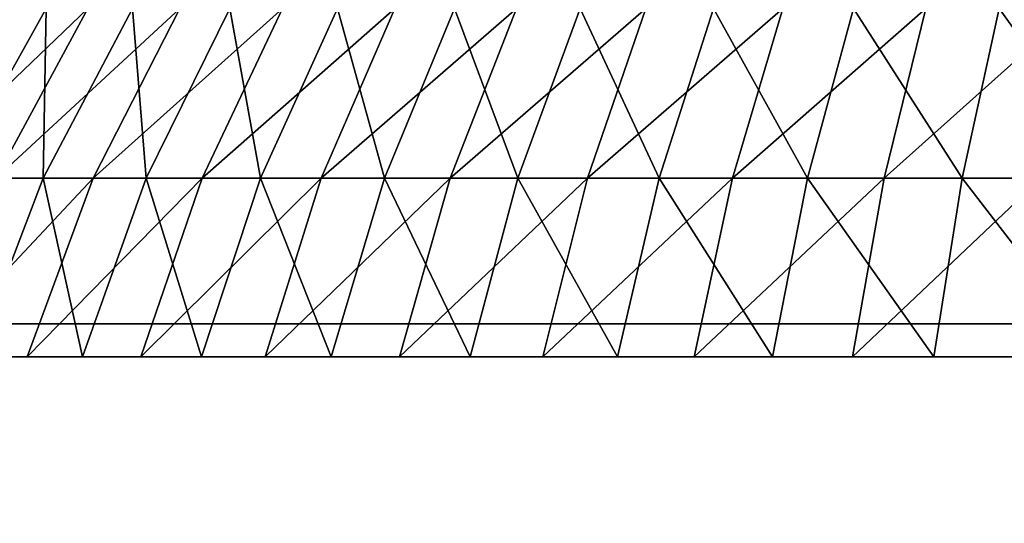
# Model space of a CAD drawing. Extents: x -1 to 2.4, y -1 to 15.1.
# Drawn here: x -0.1 to 0, y 15.1 to 15.1 of the extents above; entities that cross this region are included whole.
import ezdxf

# ---------------------------------------------------------------- set-up
doc = ezdxf.new("R2010")
doc.units = 0
doc.header["$MEASUREMENT"] = 0
doc.layers.get('0').update_dxf_attribs({"linetype": 'CONTINUOUS'})

msp = doc.modelspace()

# ---------------------------------------------------------------- linework, layer by layer
for points in [[(-0.064546, 15.086002, 0.002906), (-0.060822, 15.092516, 0.004915), (-0.057727, 15.092516, -0.000273)], [(-0.064546, 15.086002, 0.002906), (-0.057727, 15.092516, -0.000273), (-0.061264, 15.086002, -0.002595)], [(-0.059448, 15.086002, 0.081759), (-0.05933, 15.092516, 0.074236), (-0.062964, 15.086002, 0.076404)], [(-0.062964, 15.086002, 0.076404), (-0.05933, 15.092516, 0.074236), (-0.0622, 15.092516, 0.06892)], [(-0.061264, 15.086002, -0.002595), (-0.057727, 15.092516, -0.000273), (-0.054197, 15.092516, -0.005175)], [(-0.061264, 15.086002, -0.002595), (-0.054197, 15.092516, -0.005175), (-0.057521, 15.086002, -0.007793)], [(-0.055486, 15.086002, 0.086791), (-0.056015, 15.092516, 0.079286), (-0.059448, 15.086002, 0.081759)], [(-0.059448, 15.086002, 0.081759), (-0.056015, 15.092516, 0.079286), (-0.05933, 15.092516, 0.074236)], [(-0.057521, 15.086002, -0.007793), (-0.054197, 15.092516, -0.005175), (-0.050258, 15.092516, -0.009757)], [(-0.057521, 15.086002, -0.007793), (-0.050258, 15.092516, -0.009757), (-0.053345, 15.086002, -0.01265)], [(-0.055486, 15.086002, 0.086791), (-0.052277, 15.092516, 0.084033), (-0.056015, 15.092516, 0.079286)], [(-0.051105, 15.086002, 0.091464), (-0.052277, 15.092516, 0.084033), (-0.055486, 15.086002, 0.086791)], [(-0.053345, 15.086002, -0.01265), (-0.050258, 15.092516, -0.009757), (-0.045941, 15.092516, -0.013982)], [(-0.053345, 15.086002, -0.01265), (-0.045941, 15.092516, -0.013982), (-0.048768, 15.086002, -0.017131)], [(-0.051105, 15.086002, 0.091464), (-0.048145, 15.092516, 0.08844), (-0.052277, 15.092516, 0.084033)], [(-0.046339, 15.086002, 0.095743), (-0.048145, 15.092516, 0.08844), (-0.051105, 15.086002, 0.091464)], [(-0.048768, 15.086002, -0.017131), (-0.045941, 15.092516, -0.013982), (-0.041276, 15.092516, -0.017821)], [(-0.048768, 15.086002, -0.017131), (-0.041276, 15.092516, -0.017821), (-0.043822, 15.086002, -0.021201)], [(-0.046339, 15.086002, 0.095743), (-0.04365, 15.092516, 0.092476), (-0.048145, 15.092516, 0.08844)], [(-0.041222, 15.086002, 0.099597), (-0.04365, 15.092516, 0.092476), (-0.046339, 15.086002, 0.095743)], [(-0.043822, 15.086002, -0.021201), (-0.041276, 15.092516, -0.017821), (-0.036299, 15.092516, -0.021245)], [(-0.043822, 15.086002, -0.021201), (-0.036299, 15.092516, -0.021245), (-0.038544, 15.086002, -0.024831)], [(-0.041222, 15.086002, 0.099597), (-0.038824, 15.092516, 0.096111), (-0.04365, 15.092516, 0.092476)], [(-0.035793, 15.086002, 0.102997), (-0.038824, 15.092516, 0.096111), (-0.041222, 15.086002, 0.099597)], [(-0.035793, 15.086002, 0.102997), (-0.033704, 15.092516, 0.099317), (-0.038824, 15.092516, 0.096111)], [(-0.038544, 15.086002, -0.024831), (-0.036299, 15.092516, -0.021245), (-0.031045, 15.092516, -0.024228)], [(-0.038544, 15.086002, -0.024831), (-0.031045, 15.092516, -0.024228), (-0.032974, 15.086002, -0.027994)], [(-0.030092, 15.086002, 0.105917), (-0.033704, 15.092516, 0.099317), (-0.035793, 15.086002, 0.102997)], [(-0.030092, 15.086002, 0.105917), (-0.028327, 15.092516, 0.102071), (-0.033704, 15.092516, 0.099317)], [(-0.032974, 15.086002, -0.027994), (-0.031045, 15.092516, -0.024228), (-0.025555, 15.092516, -0.026748)], [(-0.032974, 15.086002, -0.027994), (-0.025555, 15.092516, -0.026748), (-0.027153, 15.086002, -0.030666)], [(-0.024161, 15.086002, 0.108336), (-0.028327, 15.092516, 0.102071), (-0.030092, 15.086002, 0.105917)], [(-0.024161, 15.086002, 0.108336), (-0.022733, 15.092516, 0.104353), (-0.028327, 15.092516, 0.102071)], [(-0.027153, 15.086002, -0.030666), (-0.025555, 15.092516, -0.026748), (-0.019868, 15.092516, -0.028787)], [(-0.027153, 15.086002, -0.030666), (-0.019868, 15.092516, -0.028787), (-0.021123, 15.086002, -0.032828)], [(-0.018045, 15.086002, 0.110237), (-0.022733, 15.092516, 0.104353), (-0.024161, 15.086002, 0.108336)], [(-0.018045, 15.086002, 0.110237), (-0.016964, 15.092516, 0.106146), (-0.022733, 15.092516, 0.104353)], [(-0.063959, 15.079153, -0.004365), (-0.061264, 15.086002, -0.002595), (-0.057521, 15.086002, -0.007793)], [(-0.063959, 15.079153, -0.004365), (-0.057521, 15.086002, -0.007793), (-0.060054, 15.079153, -0.009788)], [(-0.062065, 15.079153, 0.083643), (-0.059448, 15.086002, 0.081759), (-0.062964, 15.086002, 0.076404)], [(-0.057931, 15.079153, 0.088893), (-0.059448, 15.086002, 0.081759), (-0.062065, 15.079153, 0.083643)], [(-0.060054, 15.079153, -0.009788), (-0.057521, 15.086002, -0.007793), (-0.053345, 15.086002, -0.01265)], [(-0.060054, 15.079153, -0.009788), (-0.053345, 15.086002, -0.01265), (-0.055698, 15.079153, -0.014856)], [(-0.057931, 15.079153, 0.088893), (-0.055486, 15.086002, 0.086791), (-0.059448, 15.086002, 0.081759)], [(-0.05336, 15.079153, 0.093769), (-0.055486, 15.086002, 0.086791), (-0.057931, 15.079153, 0.088893)], [(-0.055698, 15.079153, -0.014856), (-0.053345, 15.086002, -0.01265), (-0.048768, 15.086002, -0.017131)], [(-0.055698, 15.079153, -0.014856), (-0.048768, 15.086002, -0.017131), (-0.050922, 15.079153, -0.01953)], [(-0.05336, 15.079153, 0.093769), (-0.051105, 15.086002, 0.091464), (-0.055486, 15.086002, 0.086791)], [(-0.048388, 15.079153, 0.098233), (-0.051105, 15.086002, 0.091464), (-0.05336, 15.079153, 0.093769)], [(-0.048388, 15.079153, 0.098233), (-0.046339, 15.086002, 0.095743), (-0.051105, 15.086002, 0.091464)], [(-0.050922, 15.079153, -0.01953), (-0.048768, 15.086002, -0.017131), (-0.043822, 15.086002, -0.021201)], [(-0.050922, 15.079153, -0.01953), (-0.043822, 15.086002, -0.021201), (-0.045762, 15.079153, -0.023777)], [(-0.043049, 15.079153, 0.102254), (-0.046339, 15.086002, 0.095743), (-0.048388, 15.079153, 0.098233)], [(-0.043049, 15.079153, 0.102254), (-0.041222, 15.086002, 0.099597), (-0.046339, 15.086002, 0.095743)], [(-0.045762, 15.079153, -0.023777), (-0.043822, 15.086002, -0.021201), (-0.038544, 15.086002, -0.024831)], [(-0.045762, 15.079153, -0.023777), (-0.038544, 15.086002, -0.024831), (-0.040256, 15.079153, -0.027564)], [(-0.037385, 15.079153, 0.105801), (-0.041222, 15.086002, 0.099597), (-0.043049, 15.079153, 0.102254)], [(-0.037385, 15.079153, 0.105801), (-0.035793, 15.086002, 0.102997), (-0.041222, 15.086002, 0.099597)], [(-0.040256, 15.079153, -0.027564), (-0.038544, 15.086002, -0.024831), (-0.032974, 15.086002, -0.027994)], [(-0.040256, 15.079153, -0.027564), (-0.032974, 15.086002, -0.027994), (-0.034444, 15.079153, -0.030864)], [(-0.031438, 15.079153, 0.108847), (-0.035793, 15.086002, 0.102997), (-0.037385, 15.079153, 0.105801)], [(-0.031438, 15.079153, 0.108847), (-0.030092, 15.086002, 0.105917), (-0.035793, 15.086002, 0.102997)], [(-0.034444, 15.079153, -0.030864), (-0.032974, 15.086002, -0.027994), (-0.027153, 15.086002, -0.030666)], [(-0.034444, 15.079153, -0.030864), (-0.027153, 15.086002, -0.030666), (-0.028371, 15.079153, -0.033652)], [(-0.02525, 15.079153, 0.111371), (-0.030092, 15.086002, 0.105917), (-0.031438, 15.079153, 0.108847)], [(-0.02525, 15.079153, 0.111371), (-0.024161, 15.086002, 0.108336), (-0.030092, 15.086002, 0.105917)], [(-0.028371, 15.079153, -0.033652), (-0.027153, 15.086002, -0.030666), (-0.021123, 15.086002, -0.032828)], [(-0.028371, 15.079153, -0.033652), (-0.021123, 15.086002, -0.032828), (-0.02208, 15.079153, -0.035907)], [(-0.018868, 15.079153, 0.113354), (-0.024161, 15.086002, 0.108336), (-0.02525, 15.079153, 0.111371)], [(-0.018868, 15.079153, 0.113354), (-0.018045, 15.086002, 0.110237), (-0.024161, 15.086002, 0.108336)], [(-0.000161, 15.022836, 0.143339), (-0.086421, 15.080413, 0.088064), (-0.09116, 15.022836, 0.090801)], [(-0.09116, 15.022836, -0.014276), (-0.086421, 15.080413, -0.01154), (-0.000161, 15.080413, -0.061342)], [(-0.09116, 15.022836, -0.014276), (-0.000161, 15.080413, -0.061342), (-0.000161, 15.022836, -0.066815)], [(-0.000161, 15.022836, 0.143339), (-0.000161, 15.080413, 0.137867), (-0.086421, 15.080413, 0.088064)], [(-0.086421, 15.080413, -0.01154), (-0.086421, 15.080413, 0.088064), (-0.000161, 15.080413, 0.137867)], [(0.086099, 15.080413, -0.01154), (-0.000161, 15.080413, -0.061342), (-0.086421, 15.080413, -0.01154)], [(-0.000161, 15.080413, 0.137867), (0.086099, 15.080413, -0.01154), (-0.086421, 15.080413, -0.01154)]]:
    msp.add_3dface(points)

doc.saveas('drawing.dxf')
